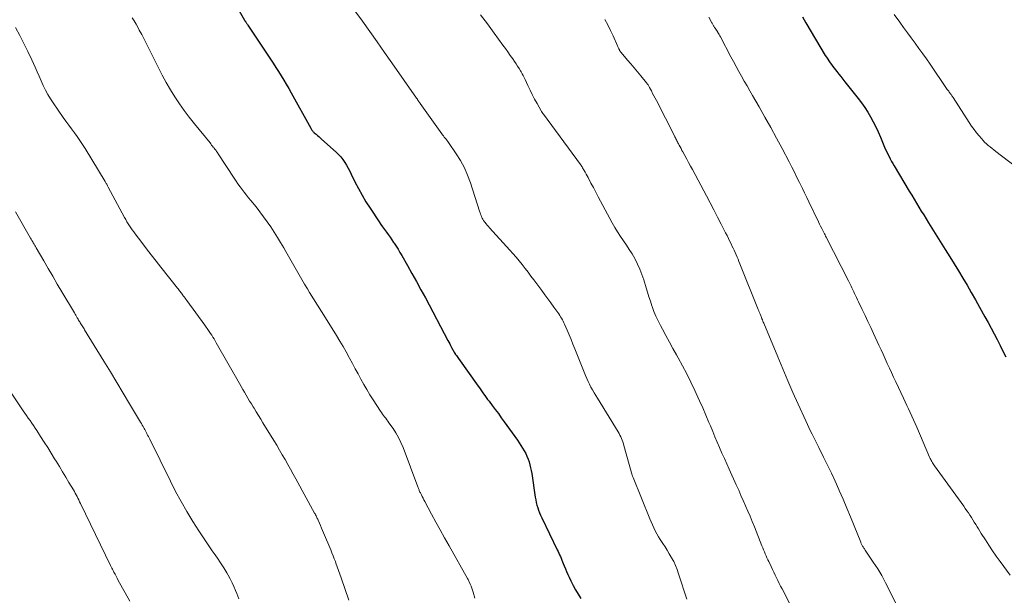
# Model space of a CAD drawing. Units: feet. Extents: x 1995000 to 2000000, y 575000 to 580000.
# Drawn here: x 1998038 to 1998222, y 575711 to 575819 of the extents above; entities that cross this region are included whole.
import ezdxf

# ---------------------------------------------------------------- set-up
doc = ezdxf.new("R2010")
doc.units = ezdxf.units.FT
doc.header["$LTSCALE"] = 100
doc.header["$MEASUREMENT"] = 0
doc.layers.add('CONTOUR INDEX', color=32, linetype='Continuous', lineweight=25)
doc.layers.add('CONTOUR INTERMEDIATE', color=40, linetype='Continuous', lineweight=15)

msp = doc.modelspace()

# ---------------------------------------------------------------- linework, layer by layer
at = {"layer": 'CONTOUR INDEX', "flags": 128}
for points, elevation in [([(1998078.27, 575822.07), (1998080.22, 575818.66), (1998080.25, 575818.61), (1998080.28, 575818.55), (1998080.32, 575818.5), (1998080.35, 575818.45), (1998080.38, 575818.39), (1998080.41, 575818.34), (1998080.45, 575818.29), (1998080.48, 575818.24), (1998080.54, 575818.14), (1998080.61, 575818.04), (1998080.68, 575817.94), (1998080.74, 575817.84), (1998080.81, 575817.74), (1998085.06, 575811.37), (1998085.57, 575810.6), (1998086.07, 575809.83), (1998086.57, 575809.04), (1998087.06, 575808.26), (1998087.54, 575807.47), (1998088.01, 575806.67), (1998088.47, 575805.87), (1998088.93, 575805.06), (1998092.6, 575798.43), (1998092.67, 575798.32), (1998092.74, 575798.21), (1998092.81, 575798.1), (1998092.89, 575797.99), (1998092.97, 575797.89), (1998093.06, 575797.79), (1998093.15, 575797.7), (1998093.25, 575797.61), (1998093.58, 575797.33), (1998093.84, 575797.11), (1998094.1, 575796.88), (1998094.36, 575796.65), (1998094.62, 575796.42), (1998097.36, 575793.96), (1998097.8, 575793.52), (1998098.22, 575793.06), (1998098.61, 575792.57), (1998098.96, 575792.05), (1998099.28, 575791.51), (1998099.6, 575790.96), (1998099.89, 575790.41), (1998100.18, 575789.85), (1998100.88, 575788.42), (1998101.52, 575787.15), (1998102.21, 575785.9), (1998102.94, 575784.68), (1998103.7, 575783.47), (1998105.39, 575780.93), (1998105.72, 575780.44), (1998106.06, 575779.95), (1998106.4, 575779.46), (1998106.76, 575778.99), (1998107.11, 575778.51), (1998107.45, 575778.02), (1998107.79, 575777.53), (1998108.12, 575777.04), (1998108.21, 575776.9), (1998108.58, 575776.33), (1998108.94, 575775.76), (1998109.29, 575775.18), (1998109.63, 575774.6), (1998110.69, 575772.75), (1998111.55, 575771.24), (1998112.4, 575769.72), (1998113.24, 575768.19), (1998114.06, 575766.66), (1998118.3, 575758.67), (1998118.47, 575758.35), (1998118.64, 575758.04), (1998118.8, 575757.72), (1998118.97, 575757.4), (1998119.23, 575756.91), (1998119.27, 575756.84), (1998119.31, 575756.77), (1998119.34, 575756.7), (1998119.38, 575756.63), (1998119.42, 575756.56), (1998119.46, 575756.5), (1998119.51, 575756.43), (1998119.55, 575756.36), (1998119.73, 575756.09), (1998119.87, 575755.89), (1998120.01, 575755.69), (1998120.15, 575755.49), (1998120.28, 575755.29), (1998123.93, 575750.16), (1998124.18, 575749.8), (1998124.44, 575749.44), (1998124.7, 575749.08), (1998124.95, 575748.72), (1998125.21, 575748.36), (1998125.47, 575748.01), (1998125.73, 575747.65), (1998126, 575747.3), (1998126.6, 575746.5), (1998127.16, 575745.75), (1998127.73, 575744.99), (1998128.28, 575744.23), (1998128.83, 575743.47), (1998131.31, 575739.99), (1998131.64, 575739.51), (1998131.96, 575739.03), (1998132.27, 575738.53), (1998132.56, 575738.03), (1998132.58, 575738), (1998132.85, 575737.5), (1998133.09, 575736.99), (1998133.3, 575736.47), (1998133.48, 575735.94), (1998133.64, 575735.4), (1998133.78, 575734.86), (1998133.9, 575734.31), (1998133.99, 575733.75), (1998134.64, 575729.33), (1998134.73, 575728.83), (1998134.83, 575728.34), (1998134.96, 575727.85), (1998135.11, 575727.36), (1998135.27, 575726.88), (1998135.45, 575726.41), (1998135.65, 575725.94), (1998135.87, 575725.48), (1998138.77, 575719.5), (1998138.92, 575719.18), (1998139.07, 575718.86), (1998139.21, 575718.54), (1998139.36, 575718.21), (1998139.5, 575717.89), (1998139.63, 575717.56), (1998139.77, 575717.23), (1998139.9, 575716.9), (1998140.06, 575716.47), (1998140.28, 575715.93), (1998140.51, 575715.4), (1998140.74, 575714.86), (1998140.99, 575714.33), (1998141.31, 575713.67), (1998141.74, 575712.82), (1998142.19, 575711.98), (1998142.66, 575711.15), (1998143.16, 575710.34)], 840), ([(1998184.69, 575819.3), (1998185, 575818.75), (1998185.32, 575818.21), (1998188.97, 575812.09), (1998189.19, 575811.73), (1998189.41, 575811.38), (1998189.64, 575811.04), (1998189.87, 575810.69), (1998190.11, 575810.35), (1998190.36, 575810.02), (1998190.61, 575809.69), (1998190.87, 575809.36), (1998191.12, 575809.06), (1998191.51, 575808.59), (1998191.89, 575808.11), (1998192.27, 575807.64), (1998192.65, 575807.16), (1998195.13, 575804.04), (1998195.76, 575803.2), (1998196.36, 575802.34), (1998196.92, 575801.46), (1998197.45, 575800.56), (1998197.94, 575799.63), (1998198.41, 575798.7), (1998198.86, 575797.75), (1998199.28, 575796.79), (1998200.08, 575794.91), (1998200.27, 575794.46), (1998200.48, 575794.01), (1998200.69, 575793.56), (1998200.91, 575793.12), (1998201.14, 575792.68), (1998201.38, 575792.24), (1998201.62, 575791.81), (1998201.87, 575791.38), (1998204.7, 575786.65), (1998205.14, 575785.9), (1998205.59, 575785.16), (1998206.04, 575784.41), (1998206.5, 575783.67), (1998206.95, 575782.93), (1998207.41, 575782.19), (1998207.87, 575781.45), (1998208.32, 575780.71), (1998211.44, 575775.71), (1998212.26, 575774.38), (1998213.08, 575773.04), (1998213.9, 575771.71), (1998214.71, 575770.36), (1998215.51, 575769.02), (1998216.3, 575767.66), (1998217.08, 575766.31), (1998217.85, 575764.94), (1998218.87, 575763.13), (1998219.45, 575762.07), (1998220.03, 575761.01), (1998220.59, 575759.93), (1998221.14, 575758.86), (1998221.69, 575757.77), (1998222.23, 575756.69), (1998222.77, 575755.61)], 820)]:
    msp.add_lwpolyline(points, dxfattribs=dict(at, elevation=elevation))
at = {"layer": 'CONTOUR INTERMEDIATE', "flags": 128}
for points, elevation in [([(1998099.57, 575822.17), (1998102.26, 575818.48), (1998103.66, 575816.54), (1998105.06, 575814.6), (1998106.44, 575812.64), (1998107.81, 575810.68), (1998112.39, 575804.09), (1998112.45, 575804.02), (1998112.5, 575803.94), (1998112.56, 575803.86), (1998112.61, 575803.78), (1998112.67, 575803.7), (1998112.72, 575803.62), (1998112.78, 575803.54), (1998112.83, 575803.46), (1998112.85, 575803.44), (1998112.91, 575803.35), (1998112.98, 575803.26), (1998113.04, 575803.17), (1998113.11, 575803.08), (1998117.13, 575797.42), (1998117.28, 575797.21), (1998117.44, 575797), (1998117.6, 575796.79), (1998117.77, 575796.59), (1998117.94, 575796.39), (1998118.1, 575796.19), (1998118.26, 575795.97), (1998118.41, 575795.76), (1998119.84, 575793.67), (1998120.64, 575792.37), (1998121.37, 575791.04), (1998121.98, 575789.65), (1998122.5, 575788.23), (1998124.22, 575782.88), (1998124.31, 575782.62), (1998124.39, 575782.37), (1998124.49, 575782.11), (1998124.59, 575781.86), (1998124.7, 575781.62), (1998124.82, 575781.38), (1998124.96, 575781.15), (1998125.12, 575780.93), (1998125.21, 575780.82), (1998125.42, 575780.54), (1998125.64, 575780.28), (1998125.86, 575780.02), (1998126.09, 575779.76), (1998129.87, 575775.63), (1998130.47, 575774.96), (1998131.06, 575774.28), (1998131.63, 575773.59), (1998132.2, 575772.89), (1998132.75, 575772.19), (1998133.3, 575771.47), (1998133.84, 575770.76), (1998134.37, 575770.03), (1998135.85, 575768.03), (1998136.41, 575767.26), (1998136.98, 575766.49), (1998137.55, 575765.72), (1998138.11, 575764.94), (1998138.87, 575763.91), (1998139.05, 575763.65), (1998139.23, 575763.39), (1998139.4, 575763.12), (1998139.57, 575762.85), (1998139.72, 575762.58), (1998139.87, 575762.3), (1998140.01, 575762.01), (1998140.14, 575761.72), (1998140.62, 575760.59), (1998140.99, 575759.74), (1998141.34, 575758.88), (1998141.7, 575758.01), (1998142.05, 575757.15), (1998144.06, 575752.13), (1998144.29, 575751.57), (1998144.54, 575751.03), (1998144.8, 575750.49), (1998145.07, 575749.96), (1998145.36, 575749.43), (1998145.65, 575748.91), (1998145.96, 575748.4), (1998146.27, 575747.88), (1998150.17, 575741.58), (1998150.34, 575741.28), (1998150.51, 575740.97), (1998150.66, 575740.66), (1998150.8, 575740.34), (1998150.93, 575740.02), (1998151.05, 575739.69), (1998151.15, 575739.36), (1998151.25, 575739.03), (1998152.8, 575733.47), (1998152.84, 575733.36), (1998152.87, 575733.25), (1998152.91, 575733.14), (1998152.95, 575733.03), (1998156.09, 575725.31), (1998156.33, 575724.74), (1998156.59, 575724.16), (1998156.85, 575723.59), (1998157.13, 575723.03), (1998157.42, 575722.48), (1998157.73, 575721.93), (1998158.06, 575721.4), (1998158.4, 575720.87), (1998158.54, 575720.66), (1998158.95, 575720.03), (1998159.35, 575719.4), (1998159.74, 575718.75), (1998160.12, 575718.1), (1998160.19, 575717.99), (1998160.57, 575717.26), (1998160.91, 575716.52), (1998161.22, 575715.77), (1998161.49, 575714.99), (1998163.01, 575710.21)], 836), ([(1998059.16, 575819.11), (1998059.53, 575818.53), (1998059.87, 575817.94), (1998060.21, 575817.34), (1998060.48, 575816.84), (1998060.94, 575815.98), (1998061.39, 575815.12), (1998061.84, 575814.25), (1998062.28, 575813.39), (1998064.08, 575809.77), (1998064.8, 575808.38), (1998065.54, 575807.01), (1998066.33, 575805.66), (1998067.14, 575804.33), (1998068, 575803.02), (1998068.89, 575801.74), (1998069.83, 575800.49), (1998070.8, 575799.26), (1998073.73, 575795.68), (1998073.88, 575795.49), (1998074.03, 575795.3), (1998074.19, 575795.11), (1998074.34, 575794.92), (1998074.42, 575794.83), (1998074.53, 575794.68), (1998074.64, 575794.54), (1998074.75, 575794.39), (1998074.86, 575794.24), (1998074.96, 575794.08), (1998075.06, 575793.93), (1998075.17, 575793.78), (1998075.27, 575793.62), (1998078.24, 575789.08), (1998078.6, 575788.54), (1998078.97, 575788), (1998079.36, 575787.47), (1998079.75, 575786.95), (1998080.15, 575786.44), (1998080.55, 575785.93), (1998080.96, 575785.41), (1998081.37, 575784.91), (1998082.35, 575783.7), (1998083.06, 575782.79), (1998083.76, 575781.86), (1998084.43, 575780.92), (1998085.09, 575779.96), (1998085.72, 575778.98), (1998086.34, 575778), (1998086.95, 575777.01), (1998087.54, 575776.01), (1998087.92, 575775.36), (1998088.42, 575774.48), (1998088.93, 575773.61), (1998089.43, 575772.73), (1998089.93, 575771.85), (1998090.43, 575770.98), (1998090.94, 575770.1), (1998091.45, 575769.23), (1998091.97, 575768.37), (1998092.39, 575767.69), (1998093.12, 575766.49), (1998093.86, 575765.29), (1998094.6, 575764.09), (1998095.35, 575762.9), (1998097.43, 575759.59), (1998098.05, 575758.58), (1998098.66, 575757.56), (1998099.24, 575756.53), (1998099.81, 575755.49), (1998099.88, 575755.36), (1998100.4, 575754.38), (1998100.93, 575753.39), (1998101.46, 575752.41), (1998101.98, 575751.42), (1998102.53, 575750.45), (1998103.08, 575749.48), (1998103.66, 575748.53), (1998104.26, 575747.58), (1998105.64, 575745.47), (1998105.83, 575745.19), (1998106.02, 575744.91), (1998106.22, 575744.64), (1998106.43, 575744.37), (1998106.65, 575744.11), (1998106.85, 575743.84), (1998107.05, 575743.56), (1998107.25, 575743.29), (1998108.02, 575742.2), (1998108.56, 575741.36), (1998109.06, 575740.49), (1998109.49, 575739.6), (1998109.88, 575738.67), (1998112.66, 575731.26), (1998112.72, 575731.12), (1998112.77, 575730.98), (1998112.82, 575730.84), (1998112.88, 575730.71), (1998112.93, 575730.57), (1998112.99, 575730.43), (1998113.05, 575730.3), (1998113.12, 575730.17), (1998113.31, 575729.79), (1998113.47, 575729.47), (1998113.63, 575729.15), (1998113.8, 575728.83), (1998113.97, 575728.51), (1998115.23, 575726.17), (1998116.04, 575724.68), (1998116.85, 575723.2), (1998117.67, 575721.72), (1998118.5, 575720.25), (1998121.97, 575714.11), (1998122.06, 575713.95), (1998122.14, 575713.79), (1998122.22, 575713.63), (1998122.29, 575713.46), (1998122.47, 575713.05), (1998122.62, 575712.67), (1998122.76, 575712.29), (1998122.89, 575711.9), (1998123.01, 575711.52), (1998123.32, 575710.42)], 844), ([(1998124.39, 575819.71), (1998125.68, 575817.97), (1998126.96, 575816.22), (1998128.56, 575814.01), (1998129.04, 575813.37), (1998129.5, 575812.72), (1998129.97, 575812.06), (1998130.43, 575811.41), (1998130.76, 575810.95), (1998131.05, 575810.52), (1998131.34, 575810.09), (1998131.62, 575809.65), (1998131.89, 575809.2), (1998132.01, 575808.99), (1998132.21, 575808.64), (1998132.39, 575808.3), (1998132.57, 575807.95), (1998132.74, 575807.59), (1998133.27, 575806.44), (1998133.67, 575805.58), (1998134.09, 575804.73), (1998134.53, 575803.89), (1998134.99, 575803.05), (1998135.73, 575801.73), (1998135.83, 575801.56), (1998135.93, 575801.4), (1998136.04, 575801.23), (1998136.16, 575801.07), (1998143.12, 575791.64), (1998143.17, 575791.57), (1998143.22, 575791.49), (1998143.28, 575791.42), (1998143.33, 575791.34), (1998143.38, 575791.26), (1998143.43, 575791.19), (1998143.48, 575791.11), (1998143.52, 575791.03), (1998143.81, 575790.53), (1998144, 575790.19), (1998144.18, 575789.86), (1998144.37, 575789.52), (1998144.54, 575789.19), (1998145.08, 575788.17), (1998145.53, 575787.32), (1998145.98, 575786.47), (1998146.43, 575785.62), (1998146.88, 575784.78), (1998149.05, 575780.72), (1998149.54, 575779.86), (1998150.04, 575779.01), (1998150.58, 575778.19), (1998151.14, 575777.38), (1998151.71, 575776.57), (1998152.25, 575775.75), (1998152.77, 575774.91), (1998153.27, 575774.06), (1998153.33, 575773.94), (1998153.81, 575773), (1998154.25, 575772.05), (1998154.63, 575771.07), (1998154.96, 575770.07), (1998155.4, 575768.57), (1998155.65, 575767.72), (1998155.92, 575766.87), (1998156.2, 575766.02), (1998156.49, 575765.18), (1998156.54, 575765.03), (1998156.88, 575764.12), (1998157.25, 575763.22), (1998157.67, 575762.34), (1998158.1, 575761.48), (1998158.47, 575760.79), (1998159.12, 575759.6), (1998159.77, 575758.4), (1998160.42, 575757.21), (1998161.09, 575756.03), (1998161.43, 575755.42), (1998162.24, 575753.92), (1998163.03, 575752.41), (1998163.79, 575750.88), (1998164.52, 575749.34), (1998164.8, 575748.73), (1998165.41, 575747.39), (1998166.01, 575746.05), (1998166.59, 575744.7), (1998167.16, 575743.35), (1998167.44, 575742.68), (1998167.87, 575741.66), (1998168.3, 575740.65), (1998168.73, 575739.64), (1998169.17, 575738.62), (1998169.61, 575737.61), (1998170.06, 575736.61), (1998170.5, 575735.6), (1998170.96, 575734.59), (1998172.3, 575731.62), (1998172.74, 575730.65), (1998173.17, 575729.67), (1998173.61, 575728.7), (1998174.04, 575727.72), (1998174.46, 575726.74), (1998174.88, 575725.76), (1998175.29, 575724.77), (1998175.69, 575723.78), (1998177.1, 575720.22), (1998177.25, 575719.85), (1998177.41, 575719.47), (1998177.56, 575719.1), (1998177.72, 575718.73), (1998177.88, 575718.36), (1998178.04, 575717.99), (1998178.21, 575717.62), (1998178.38, 575717.26), (1998178.81, 575716.34), (1998179.07, 575715.81), (1998179.32, 575715.29), (1998179.57, 575714.76), (1998179.82, 575714.23), (1998180.08, 575713.71), (1998180.34, 575713.18), (1998180.6, 575712.66), (1998180.86, 575712.14), (1998185.22, 575703.6)], 832), ([(1998147.69, 575818.81), (1998148.25, 575817.8), (1998148.76, 575816.77), (1998149.24, 575815.72), (1998150.04, 575813.85), (1998150.1, 575813.72), (1998150.16, 575813.59), (1998150.22, 575813.46), (1998150.28, 575813.33), (1998150.4, 575813.1), (1998150.45, 575813.01), (1998150.54, 575812.86), (1998150.55, 575812.84), (1998150.56, 575812.82), (1998150.58, 575812.8), (1998150.59, 575812.78), (1998150.66, 575812.7), (1998150.67, 575812.69), (1998150.69, 575812.67), (1998150.7, 575812.65), (1998150.72, 575812.63), (1998151.93, 575811.21), (1998152.55, 575810.48), (1998153.17, 575809.75), (1998153.78, 575809.02), (1998154.39, 575808.28), (1998155.46, 575806.97), (1998155.55, 575806.87), (1998155.63, 575806.76), (1998155.7, 575806.66), (1998155.78, 575806.55), (1998155.85, 575806.43), (1998155.92, 575806.32), (1998155.98, 575806.21), (1998156.04, 575806.09), (1998156.39, 575805.42), (1998156.63, 575804.97), (1998156.87, 575804.51), (1998157.1, 575804.06), (1998157.33, 575803.61), (1998160.71, 575796.99), (1998160.8, 575796.8), (1998160.89, 575796.62), (1998160.99, 575796.44), (1998161.08, 575796.25), (1998161.18, 575796.07), (1998161.27, 575795.89), (1998161.37, 575795.7), (1998161.46, 575795.52), (1998161.6, 575795.25), (1998161.77, 575794.93), (1998161.94, 575794.62), (1998162.11, 575794.3), (1998162.28, 575793.99), (1998162.66, 575793.31), (1998163.01, 575792.65), (1998163.37, 575792), (1998163.73, 575791.34), (1998164.08, 575790.69), (1998166.7, 575785.81), (1998167.41, 575784.48), (1998168.11, 575783.15), (1998168.8, 575781.81), (1998169.49, 575780.47), (1998170.3, 575778.86), (1998170.57, 575778.32), (1998170.84, 575777.77), (1998171.1, 575777.23), (1998171.37, 575776.68), (1998171.49, 575776.41), (1998171.69, 575775.99), (1998171.88, 575775.58), (1998172.07, 575775.16), (1998172.26, 575774.74), (1998172.44, 575774.32), (1998172.62, 575773.89), (1998172.79, 575773.47), (1998172.97, 575773.04), (1998176.41, 575764.48), (1998176.45, 575764.37), (1998176.5, 575764.27), (1998176.54, 575764.16), (1998176.59, 575764.05), (1998176.63, 575763.94), (1998176.68, 575763.83), (1998176.72, 575763.72), (1998176.76, 575763.62), (1998176.81, 575763.49), (1998176.88, 575763.32), (1998176.94, 575763.15), (1998177.01, 575762.98), (1998177.07, 575762.81), (1998177.1, 575762.74), (1998177.18, 575762.53), (1998177.26, 575762.33), (1998177.34, 575762.12), (1998177.43, 575761.92), (1998180.05, 575755.6), (1998180.98, 575753.38), (1998181.93, 575751.16), (1998182.91, 575748.95), (1998183.9, 575746.75), (1998185.32, 575743.61), (1998185.61, 575742.98), (1998185.91, 575742.36), (1998186.21, 575741.73), (1998186.52, 575741.11), (1998186.83, 575740.49), (1998187.14, 575739.87), (1998187.45, 575739.25), (1998187.75, 575738.63), (1998188.63, 575736.86), (1998189.37, 575735.35), (1998190.1, 575733.84), (1998190.8, 575732.31), (1998191.5, 575730.78), (1998191.59, 575730.58), (1998192.31, 575728.94), (1998193.01, 575727.3), (1998193.7, 575725.64), (1998194.37, 575723.98), (1998195.59, 575720.9), (1998195.65, 575720.77), (1998195.7, 575720.64), (1998195.76, 575720.52), (1998195.82, 575720.39), (1998195.88, 575720.27), (1998195.95, 575720.15), (1998196.03, 575720.03), (1998196.1, 575719.92), (1998196.19, 575719.79), (1998196.28, 575719.67), (1998196.36, 575719.55), (1998196.44, 575719.43), (1998197.96, 575717.18), (1998198.78, 575715.92), (1998199.55, 575714.64), (1998200.27, 575713.32), (1998200.95, 575711.98), (1998203.15, 575707.4)], 828), ([(1998167.13, 575819.25), (1998167.73, 575818.2), (1998167.8, 575818.09), (1998167.86, 575817.98), (1998167.92, 575817.87), (1998167.98, 575817.76), (1998168.04, 575817.65), (1998168.11, 575817.54), (1998168.17, 575817.44), (1998168.24, 575817.33), (1998168.34, 575817.18), (1998168.46, 575816.99), (1998168.58, 575816.81), (1998168.69, 575816.62), (1998168.81, 575816.44), (1998168.83, 575816.4), (1998168.96, 575816.19), (1998169.08, 575815.98), (1998169.2, 575815.77), (1998169.31, 575815.55), (1998171.28, 575811.84), (1998171.78, 575810.92), (1998172.28, 575810), (1998172.78, 575809.09), (1998173.29, 575808.18), (1998173.8, 575807.27), (1998174.31, 575806.36), (1998174.83, 575805.45), (1998175.36, 575804.55), (1998176.55, 575802.48), (1998177.66, 575800.53), (1998178.76, 575798.58), (1998179.83, 575796.61), (1998180.88, 575794.64), (1998182.19, 575792.12), (1998182.69, 575791.16), (1998183.18, 575790.2), (1998183.66, 575789.24), (1998184.14, 575788.27), (1998184.26, 575788.02), (1998184.67, 575787.17), (1998185.08, 575786.33), (1998185.49, 575785.48), (1998185.9, 575784.64), (1998187.7, 575780.91), (1998187.89, 575780.5), (1998188.09, 575780.09), (1998188.3, 575779.68), (1998188.5, 575779.28), (1998188.68, 575778.91), (1998188.79, 575778.68), (1998188.91, 575778.46), (1998189.02, 575778.24), (1998189.13, 575778.02), (1998193.33, 575769.85), (1998193.46, 575769.6), (1998193.59, 575769.34), (1998193.71, 575769.09), (1998193.84, 575768.83), (1998193.96, 575768.57), (1998194.08, 575768.31), (1998194.2, 575768.05), (1998194.32, 575767.79), (1998194.44, 575767.51), (1998194.63, 575767.11), (1998194.81, 575766.72), (1998194.99, 575766.32), (1998195.18, 575765.92), (1998195.87, 575764.47), (1998196.41, 575763.34), (1998196.94, 575762.22), (1998197.47, 575761.1), (1998198, 575759.97), (1998199.01, 575757.81), (1998199.41, 575756.96), (1998199.8, 575756.1), (1998200.2, 575755.24), (1998200.58, 575754.38), (1998200.97, 575753.52), (1998201.36, 575752.66), (1998201.76, 575751.8), (1998202.16, 575750.94), (1998203.6, 575747.89), (1998203.91, 575747.22), (1998204.23, 575746.54), (1998204.55, 575745.87), (1998204.86, 575745.19), (1998205.18, 575744.51), (1998205.48, 575743.83), (1998205.79, 575743.15), (1998206.08, 575742.47), (1998208.51, 575736.83), (1998208.61, 575736.61), (1998208.71, 575736.4), (1998208.81, 575736.19), (1998208.92, 575735.99), (1998209.04, 575735.79), (1998209.16, 575735.59), (1998209.29, 575735.39), (1998209.43, 575735.2), (1998214.88, 575727.64), (1998215.18, 575727.22), (1998215.47, 575726.8), (1998215.76, 575726.38), (1998216.05, 575725.95), (1998216.07, 575725.93), (1998216.34, 575725.51), (1998216.61, 575725.09), (1998216.87, 575724.67), (1998217.13, 575724.24), (1998217.39, 575723.81), (1998217.65, 575723.39), (1998217.91, 575722.96), (1998218.18, 575722.54), (1998218.96, 575721.34), (1998219.62, 575720.32), (1998220.3, 575719.31), (1998220.99, 575718.31), (1998221.7, 575717.32), (1998223.59, 575714.7)], 824), ([(1998201.87, 575819.74), (1998202.92, 575818.3), (1998203.64, 575817.32), (1998204.36, 575816.34), (1998205.07, 575815.36), (1998205.78, 575814.38), (1998206.49, 575813.39), (1998207.2, 575812.4), (1998207.89, 575811.41), (1998208.58, 575810.41), (1998211.69, 575805.9), (1998211.81, 575805.72), (1998211.94, 575805.54), (1998212.07, 575805.36), (1998212.19, 575805.18), (1998212.3, 575805.05), (1998212.38, 575804.94), (1998212.45, 575804.83), (1998212.53, 575804.73), (1998212.61, 575804.62), (1998212.69, 575804.51), (1998212.76, 575804.4), (1998212.83, 575804.29), (1998212.91, 575804.18), (1998215.93, 575799.49), (1998216.37, 575798.85), (1998216.82, 575798.21), (1998217.29, 575797.6), (1998217.78, 575796.99), (1998218.2, 575796.49), (1998218.5, 575796.16), (1998218.81, 575795.83), (1998219.15, 575795.52), (1998219.49, 575795.22), (1998219.84, 575794.93), (1998220.19, 575794.65), (1998220.55, 575794.37), (1998220.91, 575794.09), (1998227.2, 575789.27)], 816), ([(1998037.29, 575817.33), (1998038.1, 575815.84), (1998038.88, 575814.34), (1998039.63, 575812.81), (1998040.34, 575811.27), (1998040.96, 575809.89), (1998041.34, 575809.03), (1998041.73, 575808.17), (1998042.11, 575807.31), (1998042.5, 575806.45), (1998042.91, 575805.6), (1998043.35, 575804.77), (1998043.83, 575803.97), (1998044.35, 575803.18), (1998046.23, 575800.47), (1998046.74, 575799.74), (1998047.26, 575799.02), (1998047.78, 575798.3), (1998048.32, 575797.59), (1998048.84, 575796.88), (1998049.35, 575796.15), (1998049.84, 575795.41), (1998050.32, 575794.66), (1998054.08, 575788.47), (1998054.16, 575788.34), (1998054.23, 575788.21), (1998054.31, 575788.08), (1998054.38, 575787.94), (1998054.45, 575787.81), (1998054.52, 575787.68), (1998054.6, 575787.55), (1998054.67, 575787.41), (1998057.73, 575781.72), (1998057.95, 575781.32), (1998058.18, 575780.92), (1998058.42, 575780.53), (1998058.66, 575780.15), (1998058.92, 575779.76), (1998059.18, 575779.39), (1998059.44, 575779.01), (1998059.72, 575778.65), (1998060.93, 575777.05), (1998061.82, 575775.88), (1998062.72, 575774.72), (1998063.62, 575773.57), (1998064.52, 575772.41), (1998067.61, 575768.49), (1998067.74, 575768.33), (1998067.86, 575768.17), (1998068, 575768), (1998068.13, 575767.84), (1998068.26, 575767.68), (1998068.39, 575767.52), (1998068.51, 575767.35), (1998068.64, 575767.19), (1998068.73, 575767.07), (1998068.9, 575766.85), (1998069.06, 575766.62), (1998069.23, 575766.4), (1998069.4, 575766.17), (1998072.75, 575761.53), (1998072.89, 575761.34), (1998073.03, 575761.15), (1998073.17, 575760.96), (1998073.31, 575760.77), (1998073.44, 575760.57), (1998073.58, 575760.38), (1998073.71, 575760.18), (1998073.84, 575759.99), (1998074.04, 575759.68), (1998074.27, 575759.32), (1998074.49, 575758.97), (1998074.7, 575758.6), (1998074.91, 575758.24), (1998079.25, 575750.63), (1998079.56, 575750.08), (1998079.88, 575749.53), (1998080.19, 575748.99), (1998080.51, 575748.44), (1998080.83, 575747.89), (1998081.15, 575747.35), (1998081.48, 575746.81), (1998081.8, 575746.27), (1998081.97, 575745.99), (1998082.39, 575745.31), (1998082.81, 575744.63), (1998083.22, 575743.95), (1998083.64, 575743.27), (1998085.68, 575739.94), (1998086.22, 575739.05), (1998086.75, 575738.17), (1998087.27, 575737.27), (1998087.79, 575736.38), (1998088.31, 575735.48), (1998088.82, 575734.58), (1998089.32, 575733.67), (1998089.82, 575732.77), (1998093.33, 575726.35), (1998093.41, 575726.19), (1998093.5, 575726.03), (1998093.58, 575725.86), (1998093.66, 575725.7), (1998093.74, 575725.54), (1998093.82, 575725.37), (1998093.9, 575725.21), (1998093.97, 575725.04), (1998094.22, 575724.47), (1998094.42, 575724.02), (1998094.62, 575723.56), (1998094.81, 575723.11), (1998095.01, 575722.65), (1998096.33, 575719.5), (1998096.56, 575718.94), (1998096.78, 575718.38), (1998097, 575717.82), (1998097.21, 575717.26), (1998097.31, 575716.99), (1998097.56, 575716.29), (1998097.81, 575715.6), (1998098.06, 575714.9), (1998098.3, 575714.2), (1998099.74, 575710.04)], 848), ([(1998037.28, 575782.76), (1998040.13, 575777.86), (1998040.26, 575777.64), (1998040.39, 575777.41), (1998040.52, 575777.18), (1998040.64, 575776.96), (1998040.77, 575776.73), (1998040.9, 575776.5), (1998041.02, 575776.28), (1998041.15, 575776.05), (1998042.58, 575773.6), (1998043.43, 575772.15), (1998044.28, 575770.71), (1998045.13, 575769.26), (1998045.98, 575767.82), (1998048.33, 575763.85), (1998048.46, 575763.63), (1998048.6, 575763.4), (1998048.73, 575763.18), (1998048.86, 575762.95), (1998048.92, 575762.86), (1998049.03, 575762.68), (1998049.13, 575762.5), (1998049.23, 575762.33), (1998049.34, 575762.15), (1998049.44, 575761.97), (1998049.55, 575761.8), (1998049.66, 575761.62), (1998049.76, 575761.44), (1998049.78, 575761.41), (1998049.9, 575761.23), (1998050.02, 575761.04), (1998050.13, 575760.85), (1998050.25, 575760.66), (1998053.86, 575754.8), (1998055.08, 575752.82), (1998056.29, 575750.84), (1998057.48, 575748.85), (1998058.67, 575746.85), (1998060.72, 575743.4), (1998060.88, 575743.13), (1998061.04, 575742.85), (1998061.2, 575742.58), (1998061.36, 575742.3), (1998061.4, 575742.23), (1998061.53, 575741.99), (1998061.66, 575741.75), (1998061.79, 575741.5), (1998061.91, 575741.26), (1998061.92, 575741.23), (1998062.05, 575740.97), (1998062.18, 575740.71), (1998062.31, 575740.45), (1998062.44, 575740.19), (1998066.31, 575732.34), (1998067.29, 575730.42), (1998068.32, 575728.51), (1998069.41, 575726.64), (1998070.53, 575724.8), (1998071.64, 575723.05), (1998072.25, 575722.1), (1998072.87, 575721.15), (1998073.51, 575720.21), (1998074.16, 575719.29), (1998074.52, 575718.79), (1998075.13, 575717.91), (1998075.72, 575717.02), (1998076.3, 575716.11), (1998076.85, 575715.19), (1998077.11, 575714.75), (1998077.51, 575714.03), (1998077.88, 575713.31), (1998078.21, 575712.58), (1998078.53, 575711.83), (1998078.73, 575711.32), (1998079.12, 575710.31)], 852), ([(1998033.44, 575753.39), (1998038.74, 575745.54), (1998039.06, 575745.08), (1998039.38, 575744.61), (1998039.7, 575744.15), (1998040.02, 575743.69), (1998040.34, 575743.23), (1998040.66, 575742.76), (1998040.97, 575742.29), (1998041.28, 575741.82), (1998042, 575740.7), (1998042.67, 575739.66), (1998043.33, 575738.62), (1998043.98, 575737.58), (1998044.63, 575736.53), (1998044.91, 575736.09), (1998045.52, 575735.09), (1998046.13, 575734.1), (1998046.73, 575733.1), (1998047.32, 575732.1), (1998048.14, 575730.71), (1998048.32, 575730.4), (1998048.49, 575730.08), (1998048.66, 575729.77), (1998048.83, 575729.45), (1998048.99, 575729.13), (1998049.15, 575728.81), (1998049.31, 575728.49), (1998049.47, 575728.17), (1998055.11, 575716.53), (1998055.23, 575716.3), (1998055.34, 575716.07), (1998055.46, 575715.84), (1998055.57, 575715.61), (1998055.73, 575715.29), (1998055.94, 575714.91), (1998056.14, 575714.53), (1998056.34, 575714.14), (1998056.55, 575713.76), (1998057.85, 575711.4), (1998058.72, 575709.84)], 856)]:
    msp.add_lwpolyline(points, dxfattribs=dict(at, elevation=elevation))

doc.saveas('drawing.dxf')
